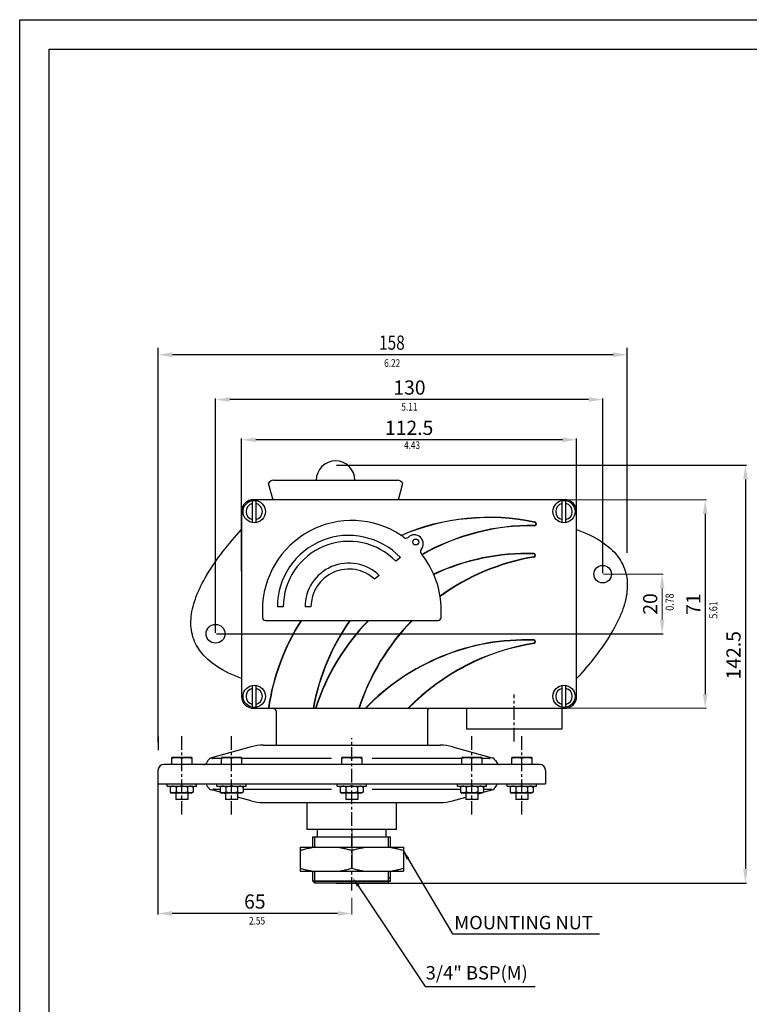
# Model space of a CAD drawing. Units: inches. Extents: x 17 to 588, y -219 to 197.
# Drawn here: x 378 to 502, y -41 to 125 of the extents above; entities that cross this region are included whole.
import ezdxf

# ---------------------------------------------------------------- set-up
doc = ezdxf.new("R2010")
doc.units = ezdxf.units.IN
doc.header["$LTSCALE"] = 0.762205
doc.header["$MEASUREMENT"] = 0
doc.linetypes.add('CENTER', pattern=[0.6, 0.375, -0.075, 0.075, -0.075])
doc.layers.get('0').update_dxf_attribs({"linetype": 'CONTINUOUS'})
for name, color, linetype in [('02___PRT_ALL_AXES', 7, 'CONTINUOUS'), ('DEFAULT_1', 7, 'CENTER'), ('DIM', 7, 'CONTINUOUS')]:
    doc.layers.add(name, color=color, linetype=linetype)
doc.styles.add('ROMANS', font='ARIAL.TTF', dxfattribs={"height": 2.5})
doc.styles.get("Standard").update_dxf_attribs({"font": 'ARIAL.TTF', "width": 0.8})

msp = doc.modelspace()

# ---------------------------------------------------------------- linework, layer by layer
at = {"color": 7, "linetype": 'Continuous'}
for p, q in [((378.09413, -174.86905), (378.09413, 125.13095)), ((378.09413, 125.13095), (588.09413, 125.13095)), ((383.09413, -169.86905), (383.09413, 120.13095)), ((383.09413, 120.13095), (583.09413, 120.13095)), ((420.1684, 46.72331), (420.17168, 46.729)), ((420.1684, 46.72331), (420.90954, 43.95735)), ((421.04453, 47.23294), (442.05396, 47.23294)), ((442.18895, 43.95735), (442.93009, 46.72331)), ((442.92681, 46.729), (442.93009, 46.72331)), ((417.48429, 40.07618), (417.48429, 43.80702)), ((470.32208, 43.95735), (417.66067, 43.95735)), ((418.08901, 40.07618), (418.08901, 43.80702)), ((469.89374, 40.07618), (469.89374, 43.80702)), ((470.49846, 40.07618), (470.49846, 43.80702)), ((415.64492, 41.9416), (415.64492, 10.6975)), ((472.33783, 10.6975), (472.33783, 41.9416)), ((465.2926, 40.15343), (465.28214, 40.10413)), ((494.09822, 41.55735), (494.09822, 11.08176)), ((465.22624, 39.55531), (465.22684, 39.6057)), ((465.08988, 34.85625), (465.08845, 34.80588)), ((465.13119, 34.25579), (465.12288, 34.30549)), ((419.17248, 25.31168), (419.17248, 24.05184)), ((449.4087, 24.05184), (449.4087, 25.31168)), ((419.67641, 23.5479), (448.90476, 23.5479)), ((411.39547, 21.28018), (487.00784, 21.28018)), ((465.07123, 20.23475), (465.06949, 20.18438)), ((465.10826, 19.63395), (465.10035, 19.68372)), ((417.48429, 8.83209), (417.48429, 12.56292)), ((418.08901, 8.83209), (418.08901, 12.56292)), ((469.89374, 8.83209), (469.89374, 12.56292)), ((470.49846, 8.83209), (470.49846, 12.56292)), ((417.66067, 8.68176), (470.32208, 8.68176)), ((453.69216, 8.68176), (453.69216, 5.1542)), ((469.81815, 8.68176), (469.81815, 5.1542)), ((421.46982, 8.22973), (421.46982, 3.184)), ((421.49059, 8.17782), (421.49059, 2.38254)), ((447.09059, 8.17782), (447.09059, 2.38254)), ((447.10213, 8.22973), (447.10213, 3.184)), ((469.81815, 5.1542), (453.69216, 5.1542)), ((417.266, 2.16636), (410.54095, 0.28614)), ((419.30391, 2.44589), (441.96795, 2.44589)), ((421.46982, 2.44589), (447.10213, 2.44589)), ((441.97953, 2.44589), (449.26804, 2.44589)), ((451.30596, 2.16636), (458.03101, 0.28614)), ((403.83902, 0.32668), (403.8316, 0.32325)), ((403.835, -0.83384), (403.835, 0.32481)), ((407.2116, 0.32668), (403.83903, 0.32668)), ((405.52532, -0.83384), (405.52532, 0.20389)), ((407.21162, 0.32668), (407.21903, 0.32325)), ((407.21564, 0.32481), (407.21564, -0.83384)), ((412.2588, 0.17531), (410.9804, 0.17531)), ((412.26282, 0.32668), (412.2554, 0.32325)), ((412.2588, -0.83384), (412.2588, 0.32481)), ((415.6354, 0.32668), (412.26283, 0.32668)), ((413.94912, -0.83384), (413.94912, 0.20389)), ((415.63542, 0.32668), (415.64283, 0.32325)), ((415.63944, 0.32481), (415.63944, -0.83384)), ((430.841, 0.17531), (415.69655, 0.17531)), ((432.59968, 0.32668), (432.59226, 0.32325)), ((432.59566, -0.83384), (432.59566, 0.32481)), ((435.97226, 0.32668), (432.59969, 0.32668)), ((435.97228, 0.32668), (435.97969, 0.32325)), ((435.9763, 0.32481), (435.9763, -0.83384)), ((452.87541, 0.17531), (437.73095, 0.17531)), ((452.93654, 0.32668), (452.92912, 0.32325)), ((452.93252, -0.83384), (452.93252, 0.32481)), ((456.30912, 0.32668), (452.93655, 0.32668)), ((454.62284, -0.83384), (454.62284, 0.20389)), ((456.30914, 0.32668), (456.31655, 0.32325)), ((456.31316, 0.32481), (456.31316, -0.83384)), ((457.59156, 0.17531), (456.31316, 0.17531)), ((461.36034, 0.32668), (461.35292, 0.32325)), ((461.35632, -0.83384), (461.35632, 0.32481)), ((464.73293, 0.32668), (461.36035, 0.32668)), ((463.04664, -0.83384), (463.04664, 0.20389)), ((464.73294, 0.32668), (464.74035, 0.32325)), ((464.73696, 0.32481), (464.73696, -0.83384)), ((466.07408, -0.83384), (402.49788, -0.83384)), ((409.93872, -0.18116), (409.70756, -0.58155)), ((458.63323, -0.18116), (458.8644, -0.58155)), ((401.48873, -1.84298), (401.48873, -4.11356)), ((467.08322, -1.84298), (467.08322, -4.11356)), ((401.48878, -4.11356), (467.08317, -4.11356)), ((403.05291, -4.49199), (403.05291, -4.11356)), ((403.05291, -4.49199), (407.99772, -4.49199)), ((403.86603, -4.49199), (403.5735, -4.64366)), ((403.5735, -4.64366), (403.5735, -5.50084)), ((404.54941, -4.64366), (404.54941, -5.50084)), ((406.50122, -4.64366), (406.50122, -5.50084)), ((407.1846, -4.49199), (407.47713, -4.64366)), ((407.47713, -4.64366), (407.47713, -5.50084)), ((407.99772, -4.49199), (407.99772, -4.11356)), ((409.93872, -4.64009), (409.70756, -4.2397)), ((411.47671, -4.49199), (411.47671, -4.11356)), ((411.47671, -4.49199), (416.42153, -4.49199)), ((412.28984, -4.49199), (411.99731, -4.64366)), ((411.99731, -4.64366), (411.99731, -5.50084)), ((412.97321, -4.64366), (412.97321, -5.50084)), ((414.92503, -4.64366), (414.92503, -5.50084)), ((415.6084, -4.49199), (415.90093, -4.64366)), ((415.90093, -4.64366), (415.90093, -5.50084)), ((416.42153, -4.49199), (416.42153, -4.11356)), ((431.81357, -4.49199), (431.81357, -4.11356)), ((431.81357, -4.49199), (436.75839, -4.49199)), ((432.62669, -4.49199), (432.33416, -4.64366)), ((432.33416, -4.64366), (432.33416, -5.50084)), ((433.31007, -4.64366), (433.31007, -5.50084)), ((435.26188, -4.64366), (435.26188, -5.50084)), ((435.94526, -4.49199), (436.23779, -4.64366)), ((436.23779, -4.64366), (436.23779, -5.50084)), ((436.75839, -4.49199), (436.75839, -4.11356)), ((452.15043, -4.49199), (452.15043, -4.11356)), ((452.15043, -4.49199), (457.09524, -4.49199)), ((452.96355, -4.49199), (452.67102, -4.64366)), ((452.67102, -4.64366), (452.67102, -5.50084)), ((453.64693, -4.64366), (453.64693, -5.50084)), ((455.59874, -4.64366), (455.59874, -5.50084)), ((456.28212, -4.49199), (456.57465, -4.64366)), ((456.57465, -4.64366), (456.57465, -5.50084)), ((457.09524, -4.49199), (457.09524, -4.11356)), ((458.63323, -4.64009), (458.8644, -4.2397)), ((460.57423, -4.49199), (460.57423, -4.11356)), ((460.57423, -4.49199), (465.51905, -4.49199)), ((461.38736, -4.49199), (461.09483, -4.64366)), ((461.09483, -4.64366), (461.09483, -5.50084)), ((462.07073, -4.64366), (462.07073, -5.50084)), ((464.02255, -4.64366), (464.02255, -5.50084)), ((464.70592, -4.49199), (464.99845, -4.64366)), ((464.99845, -4.64366), (464.99845, -5.50084)), ((465.51905, -4.49199), (465.51905, -4.11356)), ((403.5735, -5.50084), (403.86603, -5.65251)), ((407.1846, -5.65251), (403.86603, -5.65251)), ((404.51617, -5.65251), (404.51617, -6.73734)), ((406.53446, -5.65251), (406.53446, -6.73734)), ((407.47713, -5.50084), (407.1846, -5.65251)), ((412.05479, -5.53064), (410.54095, -5.1074)), ((410.9804, -4.99656), (411.99731, -4.99656)), ((411.99731, -5.50084), (412.28984, -5.65251)), ((415.6084, -5.65251), (412.28984, -5.65251)), ((412.93997, -5.77813), (412.49067, -5.65251)), ((412.93997, -5.65251), (412.93997, -6.73734)), ((414.95826, -5.65251), (414.95826, -6.73734)), ((417.266, -6.98762), (414.95826, -6.34241)), ((415.90093, -5.50084), (415.6084, -5.65251)), ((415.90093, -4.99656), (430.841, -4.99656)), ((432.33416, -5.50084), (432.62669, -5.65251)), ((435.94526, -5.65251), (432.62669, -5.65251)), ((433.27683, -5.65251), (433.27683, -6.73734)), ((435.29512, -5.65251), (435.29512, -6.73734)), ((436.23779, -5.50084), (435.94526, -5.65251)), ((437.73095, -4.99656), (452.67102, -4.99656)), ((451.30596, -6.98762), (453.61369, -6.34241)), ((452.67102, -5.50084), (452.96355, -5.65251)), ((456.28212, -5.65251), (452.96355, -5.65251)), ((453.61369, -5.65251), (453.61369, -6.73734)), ((455.63198, -5.65251), (455.63198, -6.73734)), ((455.63198, -5.77813), (456.08128, -5.65251)), ((456.57465, -5.50084), (456.28212, -5.65251)), ((456.51717, -5.53064), (458.03101, -5.1074)), ((456.57465, -4.99656), (457.59156, -4.99656)), ((461.09483, -5.50084), (461.38736, -5.65251)), ((464.70592, -5.65251), (461.38736, -5.65251)), ((462.03749, -5.65251), (462.03749, -6.73734)), ((464.05579, -5.65251), (464.05579, -6.73734)), ((464.99845, -5.50084), (464.70592, -5.65251)), ((406.53444, -6.73734), (404.51619, -6.73734)), ((414.95825, -6.73734), (412.93999, -6.73734)), ((419.30391, -7.26714), (449.26804, -7.26714)), ((426.71738, -11.8083), (426.71738, -7.26714)), ((435.29511, -6.73734), (433.27685, -6.73734)), ((441.85457, -11.8083), (441.85457, -7.26714)), ((455.63196, -6.73734), (453.61371, -6.73734)), ((464.05577, -6.73734), (462.03751, -6.73734)), ((441.85457, -11.8083), (426.71738, -11.8083)), ((427.72653, -13.06973), (440.84543, -13.06973)), ((427.72653, -14.83574), (427.72653, -13.06973)), ((428.48339, -13.06973), (428.48339, -11.8083)), ((440.08857, -13.06973), (440.08857, -11.8083)), ((440.84543, -14.83574), (440.84543, -13.06973)), ((425.54652, -14.83574), (443.02544, -14.83574)), ((425.54652, -14.83574), (425.54652, -18.87232)), ((443.02544, -14.83574), (443.02544, -18.87232)), ((434.28598, -15.34031), (434.28598, -18.36775)), ((425.54652, -18.87232), (443.02544, -18.87232)), ((427.72653, -20.56264), (427.72653, -18.87232)), ((440.51746, -20.17412), (440.84543, -19.84615)), ((440.84543, -20.56264), (440.84543, -18.87232)), ((427.72653, -20.56264), (440.84543, -20.56264)), ((440.84543, -20.56264), (427.72653, -20.56264)), ((428.0545, -20.89061), (427.72653, -20.56264)), ((440.51738, -20.89061), (428.05457, -20.89061))]:
    msp.add_line(p, q, dxfattribs=at)
at = {"lineweight": 0}
for p, q in [((460.9152, 43.95735), (494.29778, 43.95735)), ((476.90728, 31.35892), (487.00784, 31.35892)), ((486.80828, 28.95892), (486.80828, 23.68018)), ((460.9152, 8.68176), (494.29778, 8.68176)), ((434.28599, -23.36122), (434.28599, -26.22228))]:
    msp.add_line(p, q, dxfattribs=at)
at = {"color": 7, "linetype": 'Continuous'}
for centre, radius in [((417.78665, 41.9416), 1.88976), ((470.1961, 41.9416), 1.88976), ((476.74728, 31.35892), 1.48066), ((411.23547, 21.28018), 1.59166), ((417.78665, 10.6975), 1.88976), ((470.1961, 10.6975), 1.88976)]:
    msp.add_circle(centre, radius, dxfattribs=at)
for centre, radius, start, end in [((421.04453, 46.22506), 1.00787, 90, 150), ((442.05396, 46.22506), 1.00787, 30, 90), ((417.66067, 41.9416), 2.01575, 90, 180), ((470.32208, 41.9416), 2.01575, 0, 90), ((417.78665, 41.9416), 1.38583, 102.6024057, 257.3976115), ((417.78665, 41.9416), 1.38583, 282.6024057, 77.3976115), ((470.1961, 41.9416), 1.38583, 102.6024057, 257.3976115), ((470.1961, 41.9416), 1.38583, 282.6024057, 77.3976115), ((434.29059, 25.31168), 15.11811, 56.5541554, 180), ((457.47169, 3.29467), 37.67937, 78.0203152, 113.2080134), ((457.47169, 3.29467), 37.62898, 78.0203152, 113.156209), ((465.22984, 39.85765), 0.30236, 269.3177353, 78.0203152), ((465.22984, 39.85765), 0.25197, 269.3177353, 78.0203152), ((464.77878, 1.97939), 37.62898, 89.3177353, 119.6604248), ((464.77878, 1.97939), 37.57858, 89.3177353, 119.6488222), ((434.29059, 25.31168), 15.11811, 53.997042, 56.5479173), ((443.47365, 37.94971), 0.50394, 233.997042, 313.9746956), ((444.87327, 36.49908), 1.51181, 319.2075849, 133.9746956), ((446.39935, 35.18215), 0.50394, 139.2075849, 219.1852385), ((434.29059, 25.31168), 15.11811, 38.0895576, 39.1852385), ((434.29059, 25.31168), 15.11811, 0, 38.0870709), ((464.02287, -2.80801), 37.67937, 88.3772821, 114.9226827), ((464.02287, -2.80801), 37.62898, 88.3772821, 114.9245919), ((471.32996, -2.80801), 37.62898, 99.4946109, 125.9712784), ((471.32996, -2.80801), 37.57858, 99.4946109, 126.0108052), ((465.08131, 34.55401), 0.25197, 279.4946109, 88.3772821), ((465.08131, 34.55401), 0.30236, 279.4946109, 88.3772821), ((419.67641, 24.05184), 0.50394, 180, 270), ((457.47169, 3.29467), 37.67937, 147.4852627, 171.7801441), ((457.47169, 3.29467), 37.62898, 147.4364385, 171.7690684), ((464.77878, 1.97939), 37.62898, 145.027116, 169.7398976), ((464.77878, 1.97939), 37.57858, 144.9736079, 169.7259812), ((464.02287, -2.80801), 37.67937, 135.6148268, 162.2457112), ((464.02287, -2.80801), 37.62898, 135.5396782, 162.2211684), ((471.32996, -2.80801), 37.62898, 135.5396782, 162.2211684), ((471.32996, -2.80801), 37.57858, 135.464151, 162.1965066), ((448.90476, 24.05184), 0.50394, 270, 0), ((463.7709, -17.42218), 37.67937, 88.0223085, 136.148445), ((463.7709, -17.42218), 37.62898, 88.0223085, 136.0747718), ((465.0608, 19.93256), 0.25197, 279.0309512, 88.0223085), ((465.0608, 19.93256), 0.30236, 279.0309512, 88.0223085), ((471.07799, -17.92612), 38.08191, 99.0309512, 135.6771124), ((471.07799, -17.92612), 38.03152, 99.0309512, 135.602864), ((417.78665, 10.6975), 1.38583, 102.6024057, 257.3976115), ((417.78665, 10.6975), 1.38583, 282.6024057, 77.3976115), ((470.1961, 10.6975), 1.38583, 102.6024057, 257.3976115), ((470.1961, 10.6975), 1.38583, 282.6024057, 77.3976115), ((417.66067, 10.6975), 2.01575, 180, 270), ((470.32208, 10.6975), 2.01575, 270, 0), ((420.98665, 8.17782), 0.50394, 0, 90), ((447.59453, 8.17782), 0.50394, 90, 180), ((419.30391, -5.12271), 7.5686, 90, 105.6201805), ((449.26804, -5.12271), 7.5686, 74.3798195, 90), ((410.81267, -0.68573), 1.00915, 105.6201808, 150), ((457.75929, -0.68573), 1.00915, 30.0000001, 74.3798194), ((402.49788, -1.84298), 1.00915, 90, 180), ((409.27058, -0.32926), 0.50457, 270.0000002, 330.0000001), ((459.30137, -0.32926), 0.50457, 209.9999999, 269.9999998), ((466.07408, -1.84298), 1.00915, 0, 90), ((409.27058, -4.49199), 0.50457, 29.9999999, 48.7938549), ((410.81267, -4.13552), 1.00915, 210.0000001, 254.3798194), ((457.75929, -4.13552), 1.00915, 285.6201808, 330), ((459.30137, -4.49199), 0.50457, 131.2061451, 150.0000001), ((419.30391, 0.30145), 7.5686, 254.3798195, 270), ((449.26804, 0.30145), 7.5686, 270, 285.6201805)]:
    msp.add_arc(centre, radius, start, end, dxfattribs=at)
for points, start_tangent, end_tangent in [([(415.64492, 13.72113), (411.37184, 15.81167), (408.66797, 18.29113), (407.3102, 21.10422), (407.12379, 24.20763), (407.9688, 27.56667), (409.73113, 31.15306), (415.64492, 38.91798)], (-0.939692621, 0.342020143), (0.671203246, 0.741273365)), ([(472.33783, 38.91798), (476.61091, 36.82743), (479.31478, 34.34797), (480.67255, 31.53488), (480.85896, 28.43147), (480.01395, 25.07244), (478.25162, 21.48604), (472.33783, 13.72113)], (0.939692621, -0.342020143), (-0.671203246, -0.741273365)), ([(405.52532, 0.20389), (405.33163, 0.2509), (405.14396, 0.28652), (404.95838, 0.31083), (404.77292, 0.32326), (404.58725, 0.32325), (404.40179, 0.31081), (404.21624, 0.28651), (404.02864, 0.25089), (403.835, 0.20389)], (-0.966151364, 0.257975857), (-0.966151364, -0.257975857)), ([(407.21564, 0.20389), (407.02195, 0.2509), (406.83428, 0.28652), (406.6487, 0.31083), (406.46323, 0.32326), (406.27757, 0.32325), (406.09211, 0.31081), (405.90656, 0.28651), (405.71896, 0.25089), (405.52532, 0.20389)], (-0.966151364, 0.257975857), (-0.966151364, -0.257975857)), ([(410.79767, 0.16234), (410.71838, 0.14776), (410.62778, 0.12316)], (-0.989398156, -0.145228404), (-0.951323147, -0.308195181)), ([(410.8668, 0.17041), (410.79767, 0.16234)], (-0.996172214, -0.087412355), (-0.989398153, -0.14522842)), ([(410.92723, 0.17425), (410.8668, 0.17041)], (-0.999202248, -0.039935796), (-0.996172212, -0.087412384)), ([(410.9804, 0.17531), (410.92723, 0.17425)], (-1, 0.00000159), (-0.999202248, -0.039935798)), ([(413.94912, 0.20389), (413.75544, 0.2509), (413.56776, 0.28652), (413.38219, 0.31083), (413.19672, 0.32326), (413.01106, 0.32325), (412.8256, 0.31081), (412.64005, 0.28651), (412.45245, 0.25089), (412.2588, 0.20389)], (-0.966151364, 0.257975857), (-0.966151364, -0.257975857)), ([(415.63944, 0.20389), (415.44576, 0.2509), (415.25808, 0.28652), (415.07251, 0.31083), (414.88704, 0.32326), (414.70138, 0.32325), (414.51592, 0.31081), (414.33037, 0.28651), (414.14277, 0.25089), (413.94912, 0.20389)], (-0.966151364, 0.257975857), (-0.966151364, -0.257975857)), ([(434.28598, 0.20389), (434.0923, 0.2509), (433.90462, 0.28652), (433.71905, 0.31083), (433.53358, 0.32326), (433.34792, 0.32325), (433.16246, 0.31081), (432.97691, 0.28651), (432.78931, 0.25089), (432.59566, 0.20389)], (-0.966151364, 0.257975857), (-0.966151364, -0.257975857)), ([(435.9763, 0.20389), (435.78262, 0.2509), (435.59494, 0.28652), (435.40936, 0.31083), (435.2239, 0.32326), (435.03824, 0.32325), (434.85278, 0.31081), (434.66723, 0.28651), (434.47962, 0.25089), (434.28598, 0.20389)], (-0.966151364, 0.257975857), (-0.966151364, -0.257975857)), ([(454.62284, 0.20389), (454.42916, 0.2509), (454.24148, 0.28652), (454.0559, 0.31083), (453.87044, 0.32326), (453.68477, 0.32325), (453.49932, 0.31081), (453.31377, 0.28651), (453.12616, 0.25089), (452.93252, 0.20389)], (-0.966151364, 0.257975857), (-0.966151364, -0.257975857)), ([(456.31316, 0.20389), (456.11948, 0.2509), (455.9318, 0.28652), (455.74622, 0.31083), (455.56076, 0.32326), (455.37509, 0.32325), (455.18963, 0.31081), (455.00409, 0.28651), (454.81648, 0.25089), (454.62284, 0.20389)], (-0.966151364, 0.257975857), (-0.966151364, -0.257975857)), ([(457.59155, 0.17531), (457.64748, 0.17414), (457.65209, 0.17394)], (1, -0.000003683), (0.998960136, -0.045592181)), ([(457.65209, 0.17394), (457.71071, 0.16991)], (0.998960135, -0.045592204), (0.995768323, -0.091899116)), ([(463.04664, 0.20389), (462.85296, 0.2509), (462.66528, 0.28652), (462.47971, 0.31083), (462.29424, 0.32326), (462.10858, 0.32325), (461.92312, 0.31081), (461.73757, 0.28651), (461.54997, 0.25089), (461.35632, 0.20389)], (-0.966151364, 0.257975857), (-0.966151364, -0.257975857)), ([(464.73696, 0.20389), (464.54328, 0.2509), (464.3556, 0.28652), (464.17003, 0.31083), (463.98456, 0.32326), (463.7989, 0.32325), (463.61344, 0.31081), (463.42789, 0.28651), (463.24029, 0.25089), (463.04664, 0.20389)], (-0.966151364, 0.257975857), (-0.966151364, -0.257975857)), ([(404.54941, -4.64366), (404.4371, -4.59075), (404.32862, -4.55083), (404.22161, -4.52368), (404.11483, -4.50983), (404.00799, -4.50983), (403.90122, -4.52369), (403.79422, -4.55085), (403.68579, -4.59076), (403.5735, -4.64366)], (-0.887771197, 0.460285022), (-0.887771197, -0.460285022)), ([(406.50122, -4.64366), (406.27661, -4.59075), (406.05965, -4.55083), (405.84563, -4.52368), (405.63206, -4.50983), (405.41839, -4.50983), (405.20483, -4.52369), (404.99085, -4.55085), (404.77398, -4.59076), (404.54941, -4.64366)], (-0.968002299, 0.250941324), (-0.968002299, -0.250941324)), ([(407.47713, -4.64366), (407.36482, -4.59075), (407.25634, -4.55083), (407.14933, -4.52368), (407.04255, -4.50983), (406.93571, -4.50983), (406.82893, -4.52369), (406.72194, -4.55085), (406.61351, -4.59076), (406.50122, -4.64366)], (-0.887771197, 0.460285022), (-0.887771197, -0.460285022)), ([(410.91986, -4.99519), (410.86124, -4.99116)], (-0.998960135, 0.045592204), (-0.995768323, 0.091899116)), ([(410.9804, -4.99656), (410.92447, -4.99539), (410.91986, -4.99519)], (-1, 0.000003683), (-0.998960136, 0.045592181)), ([(412.97321, -4.64366), (412.86091, -4.59075), (412.75243, -4.55083), (412.64542, -4.52368), (412.53863, -4.50983), (412.4318, -4.50983), (412.32502, -4.52369), (412.21803, -4.55085), (412.10959, -4.59076), (411.99731, -4.64366)], (-0.887771197, 0.460285022), (-0.887771197, -0.460285022)), ([(414.92503, -4.64366), (414.70041, -4.59075), (414.48346, -4.55083), (414.26944, -4.52368), (414.05587, -4.50983), (413.84219, -4.50983), (413.62864, -4.52369), (413.41465, -4.55085), (413.19778, -4.59076), (412.97321, -4.64366)], (-0.968002299, 0.250941324), (-0.968002299, -0.250941324)), ([(415.90093, -4.64366), (415.78863, -4.59075), (415.68015, -4.55083), (415.57314, -4.52368), (415.46635, -4.50983), (415.35951, -4.50983), (415.25274, -4.52369), (415.14574, -4.55085), (415.03731, -4.59076), (414.92503, -4.64366)], (-0.887771197, 0.460285022), (-0.887771197, -0.460285022)), ([(433.31007, -4.64366), (433.19777, -4.59075), (433.08929, -4.55083), (432.98228, -4.52368), (432.87549, -4.50983), (432.76865, -4.50983), (432.66188, -4.52369), (432.55488, -4.55085), (432.44645, -4.59076), (432.33416, -4.64366)], (-0.887771197, 0.460285022), (-0.887771197, -0.460285022)), ([(435.26188, -4.64366), (435.03727, -4.59075), (434.82031, -4.55083), (434.6063, -4.52368), (434.39273, -4.50983), (434.17905, -4.50983), (433.9655, -4.52369), (433.75151, -4.55085), (433.53464, -4.59076), (433.31007, -4.64366)], (-0.968002299, 0.250941324), (-0.968002299, -0.250941324)), ([(436.23779, -4.64366), (436.12549, -4.59075), (436.01701, -4.55083), (435.91, -4.52368), (435.80321, -4.50983), (435.69637, -4.50983), (435.5896, -4.52369), (435.4826, -4.55085), (435.37417, -4.59076), (435.26188, -4.64366)], (-0.887771197, 0.460285022), (-0.887771197, -0.460285022)), ([(453.64693, -4.64366), (453.53462, -4.59075), (453.42615, -4.55083), (453.31914, -4.52368), (453.21235, -4.50983), (453.10551, -4.50983), (452.99874, -4.52369), (452.89174, -4.55085), (452.78331, -4.59076), (452.67102, -4.64366)], (-0.887771197, 0.460285022), (-0.887771197, -0.460285022)), ([(455.59874, -4.64366), (455.37413, -4.59075), (455.15717, -4.55083), (454.94315, -4.52368), (454.72959, -4.50983), (454.51591, -4.50983), (454.30235, -4.52369), (454.08837, -4.55085), (453.8715, -4.59076), (453.64693, -4.64366)], (-0.968002299, 0.250941324), (-0.968002299, -0.250941324)), ([(456.57465, -4.64366), (456.46234, -4.59075), (456.35386, -4.55083), (456.24685, -4.52368), (456.14007, -4.50983), (456.03323, -4.50983), (455.92646, -4.52369), (455.81946, -4.55085), (455.71103, -4.59076), (455.59874, -4.64366)], (-0.887771197, 0.460285022), (-0.887771197, -0.460285022)), ([(457.64473, -4.99551), (457.70516, -4.99166)], (0.999202248, 0.039935796), (0.996172212, 0.087412384)), ([(457.70516, -4.99166), (457.77429, -4.98359)], (0.996172214, 0.087412355), (0.989398153, 0.14522842)), ([(457.77429, -4.98359), (457.85358, -4.96901), (457.94418, -4.94441)], (0.989398156, 0.145228404), (0.951323147, 0.308195181)), ([(462.07073, -4.64366), (461.95843, -4.59075), (461.84995, -4.55083), (461.74294, -4.52368), (461.63615, -4.50983), (461.52932, -4.50983), (461.42254, -4.52369), (461.31555, -4.55085), (461.20711, -4.59076), (461.09483, -4.64366)], (-0.887771197, 0.460285022), (-0.887771197, -0.460285022)), ([(464.02255, -4.64366), (463.79794, -4.59075), (463.58098, -4.55083), (463.36696, -4.52368), (463.15339, -4.50983), (462.93971, -4.50983), (462.72616, -4.52369), (462.51217, -4.55085), (462.2953, -4.59076), (462.07073, -4.64366)], (-0.968002299, 0.250941324), (-0.968002299, -0.250941324)), ([(464.99845, -4.64366), (464.88615, -4.59075), (464.77767, -4.55083), (464.67066, -4.52368), (464.56387, -4.50983), (464.45704, -4.50983), (464.35026, -4.52369), (464.24327, -4.55085), (464.13483, -4.59076), (464.02255, -4.64366)], (-0.887771197, 0.460285022), (-0.887771197, -0.460285022)), ([(404.54941, -5.50084), (404.4371, -5.55375), (404.32862, -5.59367), (404.22161, -5.62082), (404.11483, -5.63467), (404.00799, -5.63466), (403.90122, -5.6208), (403.79422, -5.59365), (403.68579, -5.55374), (403.5735, -5.50084)], (-0.887771197, -0.460285022), (-0.887771197, 0.460285022)), ([(406.50122, -5.50084), (406.27661, -5.55375), (406.05965, -5.59367), (405.84563, -5.62082), (405.63206, -5.63467), (405.41839, -5.63466), (405.20483, -5.6208), (404.99085, -5.59365), (404.77398, -5.55374), (404.54941, -5.50084)], (-0.968002299, -0.250941324), (-0.968002299, 0.250941324)), ([(407.47713, -5.50084), (407.36482, -5.55375), (407.25634, -5.59367), (407.14933, -5.62082), (407.04255, -5.63467), (406.93571, -5.63466), (406.82893, -5.6208), (406.72194, -5.59365), (406.61351, -5.55374), (406.50122, -5.50084)], (-0.887771197, -0.460285022), (-0.887771197, 0.460285022)), ([(412.97321, -5.50084), (412.86091, -5.55375), (412.75243, -5.59367), (412.64542, -5.62082), (412.53863, -5.63467), (412.4318, -5.63466), (412.32502, -5.6208), (412.21803, -5.59365), (412.10959, -5.55374), (411.99731, -5.50084)], (-0.887771197, -0.460285022), (-0.887771197, 0.460285022)), ([(414.92503, -5.50084), (414.70041, -5.55375), (414.48346, -5.59367), (414.26944, -5.62082), (414.05587, -5.63467), (413.84219, -5.63466), (413.62864, -5.6208), (413.41465, -5.59365), (413.19778, -5.55374), (412.97321, -5.50084)], (-0.968002299, -0.250941324), (-0.968002299, 0.250941324)), ([(415.90093, -5.50084), (415.78863, -5.55375), (415.68015, -5.59367), (415.57314, -5.62082), (415.46635, -5.63467), (415.35951, -5.63466), (415.25274, -5.6208), (415.14574, -5.59365), (415.03731, -5.55374), (414.92503, -5.50084)], (-0.887771197, -0.460285022), (-0.887771197, 0.460285022)), ([(433.31007, -5.50084), (433.19777, -5.55375), (433.08929, -5.59367), (432.98228, -5.62082), (432.87549, -5.63467), (432.76865, -5.63466), (432.66188, -5.6208), (432.55488, -5.59365), (432.44645, -5.55374), (432.33416, -5.50084)], (-0.887771197, -0.460285022), (-0.887771197, 0.460285022)), ([(435.26188, -5.50084), (435.03727, -5.55375), (434.82031, -5.59367), (434.6063, -5.62082), (434.39273, -5.63467), (434.17905, -5.63466), (433.9655, -5.6208), (433.75151, -5.59365), (433.53464, -5.55374), (433.31007, -5.50084)], (-0.968002299, -0.250941324), (-0.968002299, 0.250941324)), ([(436.23779, -5.50084), (436.12549, -5.55375), (436.01701, -5.59367), (435.91, -5.62082), (435.80321, -5.63467), (435.69637, -5.63466), (435.5896, -5.6208), (435.4826, -5.59365), (435.37417, -5.55374), (435.26188, -5.50084)], (-0.887771197, -0.460285022), (-0.887771197, 0.460285022)), ([(453.64693, -5.50084), (453.53462, -5.55375), (453.42615, -5.59367), (453.31914, -5.62082), (453.21235, -5.63467), (453.10551, -5.63466), (452.99874, -5.6208), (452.89174, -5.59365), (452.78331, -5.55374), (452.67102, -5.50084)], (-0.887771197, -0.460285022), (-0.887771197, 0.460285022)), ([(455.59874, -5.50084), (455.37413, -5.55375), (455.15717, -5.59367), (454.94315, -5.62082), (454.72959, -5.63467), (454.51591, -5.63466), (454.30235, -5.6208), (454.08837, -5.59365), (453.8715, -5.55374), (453.64693, -5.50084)], (-0.968002299, -0.250941324), (-0.968002299, 0.250941324)), ([(456.57465, -5.50084), (456.46234, -5.55375), (456.35386, -5.59367), (456.24685, -5.62082), (456.14007, -5.63467), (456.03323, -5.63466), (455.92646, -5.6208), (455.81946, -5.59365), (455.71103, -5.55374), (455.59874, -5.50084)], (-0.887771197, -0.460285022), (-0.887771197, 0.460285022)), ([(457.59156, -4.99656), (457.64473, -4.99551)], (1, -0.00000159), (0.999202248, 0.039935798)), ([(462.07073, -5.50084), (461.95843, -5.55375), (461.84995, -5.59367), (461.74294, -5.62082), (461.63615, -5.63467), (461.52932, -5.63466), (461.42254, -5.6208), (461.31555, -5.59365), (461.20711, -5.55374), (461.09483, -5.50084)], (-0.887771197, -0.460285022), (-0.887771197, 0.460285022)), ([(464.02255, -5.50084), (463.79794, -5.55375), (463.58098, -5.59367), (463.36696, -5.62082), (463.15339, -5.63467), (462.93971, -5.63466), (462.72616, -5.6208), (462.51217, -5.59365), (462.2953, -5.55374), (462.07073, -5.50084)], (-0.968002299, -0.250941324), (-0.968002299, 0.250941324)), ([(464.99845, -5.50084), (464.88615, -5.55375), (464.77767, -5.59367), (464.67066, -5.62082), (464.56387, -5.63467), (464.45704, -5.63466), (464.35026, -5.6208), (464.24327, -5.59365), (464.13483, -5.55374), (464.02255, -5.50084)], (-0.887771197, -0.460285022), (-0.887771197, 0.460285022)), ([(425.54652, -15.34031), (426.30346, -15.13661), (427.04319, -14.96855), (427.77553, -14.83574)], (0.960768923, 0.277350099), (0.98787834, 0.155230105)), ([(432.05697, -14.83574), (432.7918, -14.96907), (433.53171, -15.13728), (434.28598, -15.34031)], (0.98787834, -0.155230105), (0.960768923, -0.277350098)), ([(434.28598, -15.34031), (435.04292, -15.13661), (435.78265, -14.96855), (436.51499, -14.83574)], (0.960768923, 0.277350099), (0.98787834, 0.155230105)), ([(440.79643, -14.83574), (441.53126, -14.96907), (442.27117, -15.13728), (443.02544, -15.34031)], (0.98787834, -0.155230105), (0.960768923, -0.277350098)), ([(425.54652, -18.36775), (426.30346, -18.57145), (427.04319, -18.7395), (427.77553, -18.87232)], (0.960768923, -0.277350099), (0.98787834, -0.155230105)), ([(432.05697, -18.87232), (432.7918, -18.73899), (433.53171, -18.57078), (434.28598, -18.36775)], (0.98787834, 0.155230105), (0.960768923, 0.277350098)), ([(434.28598, -18.36775), (435.04292, -18.57145), (435.78265, -18.7395), (436.51499, -18.87232)], (0.960768923, -0.277350099), (0.98787834, -0.155230105)), ([(440.79643, -18.87232), (441.53126, -18.73899), (442.27117, -18.57078), (443.02544, -18.36775)], (0.98787834, 0.155230105), (0.960768923, 0.277350098))]:
    msp.add_spline(points, degree=3, dxfattribs=dict(at, start_tangent=start_tangent, end_tangent=end_tangent))
at = {"lineweight": 0}
for points in [[(403.93468, 68.86932), (403.93468, 68.06932), (401.53468, 68.46932)], [(478.50367, 68.86932), (478.50367, 68.06932), (480.90367, 68.46932)], [(413.63547, 61.2942), (413.63547, 60.4942), (411.23547, 60.8942)], [(474.34728, 61.2942), (474.34728, 60.4942), (476.74728, 60.8942)], [(418.04492, 54.48423), (418.04492, 53.68423), (415.64492, 54.08423)], [(469.93783, 54.48423), (469.93783, 53.68423), (472.33783, 54.08423)], [(500.50692, 47.39203), (501.30692, 47.39203), (500.90692, 49.79203)], [(493.69822, 41.55735), (494.49822, 41.55735), (494.09822, 43.95735)], [(486.40828, 28.95892), (487.20828, 28.95892), (486.80828, 31.35892)], [(486.40828, 23.68018), (487.20828, 23.68018), (486.80828, 21.28018)], [(493.69822, 11.08176), (494.49822, 11.08176), (494.09822, 8.68176)], [(444.03078, -16.65214), (443.00205, -15.39801), (443.56843, -16.91799)], [(435.59228, -21.20867), (434.50297, -20.00679), (435.1436, -21.49699)], [(403.88873, -25.62272), (403.88873, -26.42272), (401.48873, -26.02272)], [(431.88599, -25.62272), (431.88599, -26.42272), (434.28599, -26.02272)]]:
    msp.add_solid(points, dxfattribs=at)
at = {"layer": '02___PRT_ALL_AXES', "color": 7, "linetype": 'Continuous'}
for p, q in [((442.52347, 34.1789), (441.74959, 33.52954)), ((438.92072, 31.15583), (438.1435, 30.50367)), ((422.70004, 25.81561), (421.69216, 25.81561)), ((427.38665, 25.81561), (426.37878, 25.81561)), ((401.53468, 3.88292), (401.53468, 1.6152))]:
    msp.add_line(p, q, dxfattribs=at)
msp.add_circle((445.12523, 36.80144), 0.50394, dxfattribs=at)
for centre, radius, start in [((431.54925, 47.23294), 3.27559, 0), ((433.78665, 25.81561), 12.09449, 43.7486253), ((433.78665, 25.81561), 11.08661, 44.0899651), ((433.78665, 25.81561), 7.40787, 46.1275129), ((433.78665, 25.81561), 6.4, 47.0970983)]:
    msp.add_arc(centre, radius, start, 180, dxfattribs=at)
at = {"layer": 'DEFAULT_1', "color": 7, "linetype": 'CENTER', "ltscale": 8}
for p, q in [((461.75515, 3.08647), (461.75515, 11.01575)), ((405.52532, -9.30057), (405.52532, 4.11793)), ((413.94912, -9.30057), (413.94912, 4.11793)), ((434.28598, -22.1597), (434.28598, 3.6104)), ((454.62284, -9.30057), (454.62284, 4.11793)), ((463.04664, -9.30057), (463.04664, 4.11793))]:
    msp.add_line(p, q, dxfattribs=at)
at = {"layer": 'DEFAULT_1', "color": 7, "linetype": 'CENTER'}
msp.add_line((434.28598, -11.8083), (434.28598, -15.34031), dxfattribs=at)
at = {"layer": 'DIM', "color": 0, "linetype": 'ByBlock'}
for p, q in [((401.53468, 2.90906), (401.53468, 69.62033)), ((478.50367, 68.46932), (403.93468, 68.46932)), ((480.90367, 34.93998), (480.90367, 69.62033)), ((411.23547, 21.44018), (411.23547, 61.09376)), ((474.34728, 60.8942), (413.63547, 60.8942)), ((476.74728, 31.51892), (476.74728, 61.09376)), ((415.64492, 31.86861), (415.64492, 54.28379)), ((469.93783, 54.08423), (418.04492, 54.08423)), ((472.33783, 34.39803), (472.33783, 54.28379)), ((431.70925, 49.79203), (501.10648, 49.79203)), ((500.90692, 47.39203), (500.90692, -18.49061)), ((401.48873, -2.42178), (401.48873, -26.22228)), ((443.06629, -15.50185), (451.32789, -29.48966)), ((431.70925, -20.89061), (501.10648, -20.89061)), ((435.36794, -21.35283), (446.70383, -38.38591)), ((431.88599, -26.02272), (403.88873, -26.02272)), ((446.70383, -38.38591), (465.299, -38.38591))]:
    msp.add_line(p, q, dxfattribs=at)
at = {"layer": 'DIM'}
for p, q in [((428.05457, -14.83574), (428.05457, -13.06973)), ((440.51738, -14.83574), (440.51738, -13.06973)), ((428.05457, -20.89061), (428.05457, -18.87232)), ((440.51738, -20.89061), (440.51738, -18.87232))]:
    msp.add_line(p, q, dxfattribs=at)
at = {"layer": 'DIM', "color": 0}
msp.add_line((451.32789, -29.48966), (476.20261, -29.48966), dxfattribs=at)
at = {"layer": 'DIM', "color": 0, "linetype": 'ByBlock'}
msp.add_solid([(500.50692, -18.49061), (501.30692, -18.49061), (500.90692, -20.89061)], dxfattribs=at)

# ---------------------------------------------------------------- texts
at = {"lineweight": 0, "width": 0.8}
msp.add_text('158', height=2.4, dxfattribs=at).set_placement((438.89448, 69.31515))
at = {"color": 0, "lineweight": 0, "width": 0.8}
for s, p in [('6.22', (439.76919, 66.42801)), ('5.11', (442.67941, 59.02578)), ('4.43', (443.12805, 52.53665)), ('2.55', (416.90188, -27.89189))]:
    msp.add_text(s, height=1.279525, dxfattribs=at).set_placement(p)
for s, p in [('0.78', (488.76427, 25.17828)), ('5.61', (496.15192, 23.84641))]:
    msp.add_text(s, height=1.37795, rotation=90, dxfattribs=at).set_placement(p)
at = {"lineweight": 0, "char_height": 2.4, "attachment_point": 5}
for s, insert in [('\\A1;130', (444.04817, 62.92039)), ('\\A1;112.5', (443.99138, 56.1096)), ('\\A1;65', (417.88736, -23.99734))]:
    msp.add_mtext(s, dxfattribs=dict(at, insert=insert))
at = {"lineweight": 0, "char_height": 2.4, "attachment_point": 5, "rotation": 90}
for s, insert in [('\\A1;20', (484.78291, 26.31955)), ('\\A1;71', (492.09331, 26.29642)), ('\\A1;142.5', (498.88155, 17.64185))]:
    msp.add_mtext(s, dxfattribs=dict(at, insert=insert))
at = {"layer": 'DIM', "color": 0, "lineweight": 0, "style": 'ROMANS'}
for s, p in [('MOUNTING NUT', (451.63646, -28.69955)), ('3/4" BSP(M)', (446.79657, -37.19312))]:
    msp.add_text(s, height=2.2712592, dxfattribs=at).set_placement(p)

doc.saveas('drawing.dxf')
